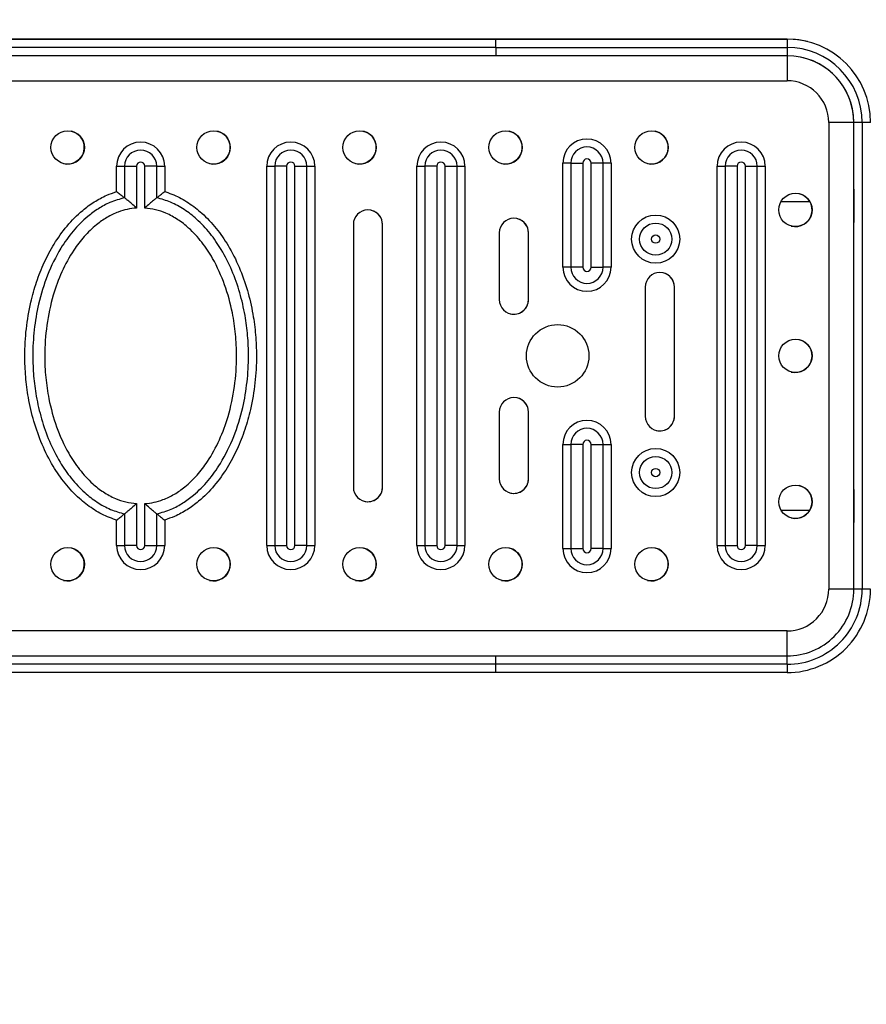
# Model space of a CAD drawing. Extents: x -182547 to -174147, y -83959 to -78019.
# Drawn here: x -175956 to -175936, y -82707 to -82684 of the extents above; entities that cross this region are included whole.
import ezdxf

# ---------------------------------------------------------------- set-up
doc = ezdxf.new("R2010")
doc.units = 0
doc.header["$MEASUREMENT"] = 0
doc.layers.get('0').update_dxf_attribs({"linetype": 'CONTINUOUS'})
doc.layers.get('Defpoints').update_dxf_attribs({"linetype": 'CONTINUOUS'})
doc.layers.add('FORMAT', color=7, linetype='CONTINUOUS')
doc.styles.get("Standard").update_dxf_attribs({"font": 'arial.ttf', "height": 40})
doc.styles.add('样式_1', font='arial.ttf', dxfattribs={"height": 100})
doc.dimstyles.new('副本 STANDAR字体放大2倍', dxfattribs={"dimtxt": 40, "dimasz": 0.18, "dimexe": 0.18, "dimexo": 0.0625, "dimgap": 1, "dimtad": 1, "dimdec": 0, "dimzin": 0, "dimdsep": 46, "dimtxsty": 'Standard', "dimcen": 0.09, "dimadec": 0, "dimazin": 0, "dimtfac": 1, "dimtdec": 0, "dimtofl": 0, "dimtmove": 0, "dimatfit": 3, "dimfxl": 1, "dimtolj": 1, "dimtzin": 0, "dimarcsym": 0})

# ---------------------------------------------------------------- blocks, each defined once
blk = doc.blocks.new('111')
at = {"color": 7, "linetype": 'Continuous', "lineweight": 25}
for p, q in [((-169656.733, -82701), (-169718.733, -82701)), ((-169704.768, -82701), (-169670.697, -82701)), ((-169670.697, -82701.4), (-169670.697, -82701)), ((-169670.697, -82701), (-169656.733, -82701)), ((-169656.733, -82701), (-169656.733, -82701)), ((-169655.751, -82701.122), (-169655.751, -82701.122)), ((-169670.697, -82701.4), (-169704.768, -82701.4)), ((-169670.697, -82701.4), (-169656.733, -82701.4)), ((-169670.697, -82701.8), (-169704.768, -82701.8)), ((-169656.733, -82701.8), (-169670.697, -82701.8)), ((-169718.733, -82703), (-169656.733, -82703)), ((-169654.733, -82705), (-169654.733, -82727.4)), ((-169653.533, -82727.4), (-169653.533, -82705)), ((-169653.533, -82705), (-169653.533, -82705)), ((-169653.533, -82727.4), (-169653.533, -82705)), ((-169653.133, -82705), (-169653.133, -82727.4)), ((-169688.887, -82708.272), (-169688.887, -82707.1)), ((-169688.505, -82707.1), (-169688.505, -82708.614)), ((-169687.933, -82707.1), (-169687.933, -82709.107)), ((-169687.533, -82709.107), (-169687.533, -82707.1)), ((-169686.961, -82708.614), (-169686.961, -82707.1)), ((-169686.579, -82707.1), (-169686.579, -82708.32)), ((-169681.687, -82725.3), (-169681.687, -82707.1)), ((-169681.305, -82707.1), (-169681.305, -82725.3)), ((-169680.733, -82707.1), (-169680.733, -82725.3)), ((-169680.333, -82725.3), (-169680.333, -82707.1)), ((-169679.761, -82725.3), (-169679.761, -82707.1)), ((-169679.379, -82707.1), (-169679.379, -82725.3)), ((-169674.487, -82725.3), (-169674.487, -82707.1)), ((-169674.105, -82707.1), (-169674.105, -82725.3)), ((-169673.533, -82707.1), (-169673.533, -82725.3)), ((-169673.133, -82725.3), (-169673.133, -82707.1)), ((-169672.561, -82725.3), (-169672.561, -82707.1)), ((-169672.179, -82707.1), (-169672.179, -82725.3)), ((-169667.483, -82711.95), (-169667.483, -82706.95)), ((-169667.102, -82706.95), (-169667.102, -82711.95)), ((-169666.529, -82706.95), (-169666.529, -82711.95)), ((-169666.129, -82711.95), (-169666.129, -82706.95)), ((-169665.557, -82711.95), (-169665.557, -82706.95)), ((-169665.175, -82706.95), (-169665.175, -82711.95)), ((-169660.087, -82725.3), (-169660.087, -82707.1)), ((-169659.705, -82707.1), (-169659.705, -82725.3)), ((-169659.133, -82707.1), (-169659.133, -82725.3)), ((-169658.733, -82725.3), (-169658.733, -82707.1)), ((-169658.161, -82725.3), (-169658.161, -82707.1)), ((-169657.779, -82707.1), (-169657.779, -82725.3)), ((-169688.887, -82708.32), (-169688.887, -82708.272)), ((-169686.579, -82708.32), (-169686.533, -82708.335)), ((-169677.533, -82709.9), (-169677.533, -82722.5)), ((-169676.133, -82722.5), (-169676.133, -82709.9)), ((-169676.133, -82709.9), (-169676.133, -82709.9)), ((-169676.133, -82722.5), (-169676.133, -82709.9)), ((-169670.533, -82710.3), (-169670.533, -82713.5)), ((-169669.133, -82713.5), (-169669.133, -82710.3)), ((-169669.133, -82710.3), (-169669.133, -82710.3)), ((-169669.133, -82713.5), (-169669.133, -82710.3)), ((-169663.533, -82712.899), (-169663.533, -82719.099)), ((-169662.133, -82719.099), (-169662.133, -82712.899)), ((-169662.133, -82712.899), (-169662.133, -82712.899)), ((-169662.133, -82719.099), (-169662.133, -82712.899)), ((-169669.133, -82713.5), (-169669.133, -82713.5)), ((-169670.533, -82718.9), (-169670.533, -82722.1)), ((-169669.133, -82722.1), (-169669.133, -82718.9)), ((-169669.133, -82718.9), (-169669.133, -82718.9)), ((-169669.133, -82722.1), (-169669.133, -82718.9)), ((-169662.133, -82719.099), (-169662.133, -82719.099)), ((-169667.483, -82725.45), (-169667.483, -82720.45)), ((-169667.102, -82720.45), (-169667.102, -82725.45)), ((-169666.529, -82720.45), (-169666.529, -82725.45)), ((-169666.129, -82725.45), (-169666.129, -82720.45)), ((-169665.557, -82725.45), (-169665.557, -82720.45)), ((-169665.175, -82720.45), (-169665.175, -82725.45)), ((-169669.133, -82722.1), (-169669.133, -82722.1)), ((-169676.133, -82722.5), (-169676.133, -82722.5)), ((-169687.933, -82723.293), (-169687.933, -82725.3)), ((-169687.533, -82725.3), (-169687.533, -82723.293)), ((-169688.505, -82723.786), (-169688.505, -82725.3)), ((-169686.961, -82725.3), (-169686.961, -82723.786)), ((-169688.887, -82724.08), (-169688.933, -82724.065)), ((-169688.887, -82725.3), (-169688.887, -82724.08)), ((-169686.579, -82724.08), (-169686.579, -82724.128)), ((-169686.579, -82724.128), (-169686.579, -82725.3)), ((-169653.133, -82727.4), (-169653.533, -82727.4)), ((-169653.533, -82727.4), (-169653.533, -82727.4)), ((-169652.733, -82727.4), (-169653.133, -82727.4)), ((-169656.733, -82729.4), (-169718.733, -82729.4)), ((-169718.733, -82730.6), (-169656.733, -82730.6)), ((-169704.768, -82730.6), (-169670.697, -82730.6)), ((-169670.697, -82730.6), (-169656.733, -82730.6)), ((-169656.733, -82730.6), (-169656.733, -82730.6)), ((-169670.697, -82731), (-169704.768, -82731)), ((-169670.697, -82731.4), (-169704.768, -82731.4)), ((-169670.697, -82731.4), (-169670.697, -82731)), ((-169656.733, -82731), (-169670.697, -82731)), ((-169656.733, -82731.4), (-169670.697, -82731.4))]:
    blk.add_line(p, q, dxfattribs=at)
at = {"color": 8, "linetype": 'Continuous', "lineweight": 25}
for p, q in [((-169657.026, -82708.8), (-169655.64, -82708.8)), ((-169657.026, -82723.6), (-169655.64, -82723.6))]:
    blk.add_line(p, q, dxfattribs=at)
at = {"color": 7, "linetype": 'Continuous', "lineweight": 25, "flags": 128}
for points in [[(-169655.751, -82701.122), (-169656.164, -82701.041), (-169656.733, -82701)], [(-169670.697, -82701.4), (-169670.697, -82701.478), (-169670.697, -82701.553), (-169670.697, -82701.622), (-169670.697, -82701.683), (-169670.697, -82701.733), (-169670.697, -82701.77), (-169670.697, -82701.792), (-169670.697, -82701.8)], [(-169656.733, -82701.4), (-169656.733, -82701.478), (-169656.733, -82701.553), (-169656.733, -82701.622), (-169656.733, -82701.683), (-169656.733, -82701.733), (-169656.733, -82701.77), (-169656.733, -82701.792), (-169656.733, -82701.8)], [(-169656.733, -82701.8), (-169656.733, -82701.823), (-169656.733, -82701.891), (-169656.733, -82702.002), (-169656.733, -82702.151), (-169656.733, -82702.333), (-169656.733, -82702.541), (-169656.733, -82702.766), (-169656.733, -82703)], [(-169653.533, -82705), (-169653.556, -82705), (-169653.624, -82705), (-169653.735, -82705), (-169653.884, -82705), (-169654.066, -82705), (-169654.274, -82705), (-169654.499, -82705), (-169654.733, -82705)], [(-169653.133, -82705), (-169653.211, -82705), (-169653.286, -82705), (-169653.355, -82705), (-169653.416, -82705), (-169653.465, -82705), (-169653.502, -82705), (-169653.525, -82705), (-169653.533, -82705)], [(-169652.733, -82705), (-169652.74, -82705), (-169652.763, -82705), (-169652.8, -82705), (-169652.85, -82705), (-169652.911, -82705), (-169652.98, -82705), (-169653.055, -82705), (-169653.133, -82705)], [(-169688.887, -82707.1), (-169688.824, -82707.1), (-169688.762, -82707.1), (-169688.704, -82707.1), (-169688.65, -82707.1), (-169688.602, -82707.1), (-169688.562, -82707.1), (-169688.529, -82707.1), (-169688.505, -82707.1)], [(-169688.505, -82707.1), (-169688.47, -82707.1), (-169688.421, -82707.1), (-169688.36, -82707.1), (-169688.288, -82707.1), (-169688.207, -82707.1), (-169688.12, -82707.1), (-169688.028, -82707.1), (-169687.933, -82707.1)], [(-169686.961, -82707.1), (-169686.996, -82707.1), (-169687.045, -82707.1), (-169687.106, -82707.1), (-169687.178, -82707.1), (-169687.259, -82707.1), (-169687.346, -82707.1), (-169687.438, -82707.1), (-169687.533, -82707.1)], [(-169686.961, -82707.1), (-169686.937, -82707.1), (-169686.904, -82707.1), (-169686.864, -82707.1), (-169686.816, -82707.1), (-169686.762, -82707.1), (-169686.704, -82707.1), (-169686.642, -82707.1), (-169686.579, -82707.1)], [(-169681.687, -82707.1), (-169681.624, -82707.1), (-169681.562, -82707.1), (-169681.504, -82707.1), (-169681.45, -82707.1), (-169681.402, -82707.1), (-169681.362, -82707.1), (-169681.329, -82707.1), (-169681.305, -82707.1)], [(-169680.733, -82707.1), (-169680.828, -82707.1), (-169680.92, -82707.1), (-169681.007, -82707.1), (-169681.088, -82707.1), (-169681.16, -82707.1), (-169681.221, -82707.1), (-169681.27, -82707.1), (-169681.305, -82707.1)], [(-169680.333, -82707.1), (-169680.238, -82707.1), (-169680.146, -82707.1), (-169680.059, -82707.1), (-169679.978, -82707.1), (-169679.906, -82707.1), (-169679.845, -82707.1), (-169679.796, -82707.1), (-169679.761, -82707.1)], [(-169679.761, -82707.1), (-169679.737, -82707.1), (-169679.704, -82707.1), (-169679.664, -82707.1), (-169679.616, -82707.1), (-169679.562, -82707.1), (-169679.504, -82707.1), (-169679.442, -82707.1), (-169679.379, -82707.1)], [(-169674.487, -82707.1), (-169674.424, -82707.1), (-169674.362, -82707.1), (-169674.304, -82707.1), (-169674.25, -82707.1), (-169674.202, -82707.1), (-169674.162, -82707.1), (-169674.129, -82707.1), (-169674.105, -82707.1)], [(-169673.533, -82707.1), (-169673.628, -82707.1), (-169673.72, -82707.1), (-169673.807, -82707.1), (-169673.888, -82707.1), (-169673.96, -82707.1), (-169674.021, -82707.1), (-169674.07, -82707.1), (-169674.105, -82707.1)], [(-169673.133, -82707.1), (-169673.038, -82707.1), (-169672.946, -82707.1), (-169672.859, -82707.1), (-169672.778, -82707.1), (-169672.706, -82707.1), (-169672.645, -82707.1), (-169672.596, -82707.1), (-169672.561, -82707.1)], [(-169672.561, -82707.1), (-169672.537, -82707.1), (-169672.504, -82707.1), (-169672.464, -82707.1), (-169672.416, -82707.1), (-169672.362, -82707.1), (-169672.304, -82707.1), (-169672.242, -82707.1), (-169672.179, -82707.1)], [(-169667.102, -82706.95), (-169667.125, -82706.95), (-169667.158, -82706.95), (-169667.199, -82706.95), (-169667.247, -82706.95), (-169667.3, -82706.95), (-169667.359, -82706.95), (-169667.42, -82706.95), (-169667.483, -82706.95)], [(-169667.102, -82706.95), (-169667.066, -82706.95), (-169667.017, -82706.95), (-169666.956, -82706.95), (-169666.884, -82706.95), (-169666.804, -82706.95), (-169666.716, -82706.95), (-169666.624, -82706.95), (-169666.529, -82706.95)], [(-169665.557, -82706.95), (-169665.592, -82706.95), (-169665.641, -82706.95), (-169665.703, -82706.95), (-169665.774, -82706.95), (-169665.855, -82706.95), (-169665.943, -82706.95), (-169666.035, -82706.95), (-169666.129, -82706.95)], [(-169665.175, -82706.95), (-169665.238, -82706.95), (-169665.3, -82706.95), (-169665.358, -82706.95), (-169665.412, -82706.95), (-169665.46, -82706.95), (-169665.501, -82706.95), (-169665.533, -82706.95), (-169665.557, -82706.95)], [(-169660.087, -82707.1), (-169660.024, -82707.1), (-169659.962, -82707.1), (-169659.904, -82707.1), (-169659.85, -82707.1), (-169659.802, -82707.1), (-169659.762, -82707.1), (-169659.729, -82707.1), (-169659.705, -82707.1)], [(-169659.133, -82707.1), (-169659.228, -82707.1), (-169659.32, -82707.1), (-169659.407, -82707.1), (-169659.488, -82707.1), (-169659.56, -82707.1), (-169659.621, -82707.1), (-169659.67, -82707.1), (-169659.705, -82707.1)], [(-169658.733, -82707.1), (-169658.638, -82707.1), (-169658.546, -82707.1), (-169658.459, -82707.1), (-169658.378, -82707.1), (-169658.306, -82707.1), (-169658.245, -82707.1), (-169658.196, -82707.1), (-169658.161, -82707.1)], [(-169658.161, -82707.1), (-169658.137, -82707.1), (-169658.104, -82707.1), (-169658.064, -82707.1), (-169658.016, -82707.1), (-169657.962, -82707.1), (-169657.904, -82707.1), (-169657.842, -82707.1), (-169657.779, -82707.1)], [(-169653.533, -82709.8), (-169653.533, -82709.764), (-169653.533, -82709.661), (-169653.533, -82709.499), (-169653.533, -82709.292), (-169653.533, -82709.06), (-169653.533, -82708.822), (-169653.533, -82708.6), (-169653.533, -82708.414), (-169653.533, -82708.279), (-169653.533, -82708.209), (-169653.533, -82708.209), (-169653.533, -82708.279), (-169653.533, -82708.414), (-169653.533, -82708.6), (-169653.533, -82708.822), (-169653.533, -82709.06), (-169653.533, -82709.292), (-169653.533, -82709.499), (-169653.533, -82709.661), (-169653.533, -82709.764), (-169653.533, -82709.8)], [(-169667.102, -82711.95), (-169667.125, -82711.95), (-169667.158, -82711.95), (-169667.199, -82711.95), (-169667.247, -82711.95), (-169667.3, -82711.95), (-169667.359, -82711.95), (-169667.42, -82711.95), (-169667.483, -82711.95)], [(-169666.529, -82711.95), (-169666.624, -82711.95), (-169666.716, -82711.95), (-169666.804, -82711.95), (-169666.884, -82711.95), (-169666.956, -82711.95), (-169667.017, -82711.95), (-169667.066, -82711.95), (-169667.102, -82711.95)], [(-169666.129, -82711.95), (-169666.035, -82711.95), (-169665.943, -82711.95), (-169665.855, -82711.95), (-169665.774, -82711.95), (-169665.703, -82711.95), (-169665.641, -82711.95), (-169665.592, -82711.95), (-169665.557, -82711.95)], [(-169665.175, -82711.95), (-169665.238, -82711.95), (-169665.3, -82711.95), (-169665.358, -82711.95), (-169665.412, -82711.95), (-169665.46, -82711.95), (-169665.501, -82711.95), (-169665.533, -82711.95), (-169665.557, -82711.95)], [(-169667.483, -82720.45), (-169667.42, -82720.45), (-169667.359, -82720.45), (-169667.3, -82720.45), (-169667.247, -82720.45), (-169667.199, -82720.45), (-169667.158, -82720.45), (-169667.125, -82720.45), (-169667.102, -82720.45)], [(-169666.529, -82720.45), (-169666.624, -82720.45), (-169666.716, -82720.45), (-169666.804, -82720.45), (-169666.884, -82720.45), (-169666.956, -82720.45), (-169667.017, -82720.45), (-169667.066, -82720.45), (-169667.102, -82720.45)], [(-169666.129, -82720.45), (-169666.035, -82720.45), (-169665.943, -82720.45), (-169665.855, -82720.45), (-169665.774, -82720.45), (-169665.703, -82720.45), (-169665.641, -82720.45), (-169665.592, -82720.45), (-169665.557, -82720.45)], [(-169665.557, -82720.45), (-169665.533, -82720.45), (-169665.501, -82720.45), (-169665.46, -82720.45), (-169665.412, -82720.45), (-169665.358, -82720.45), (-169665.3, -82720.45), (-169665.238, -82720.45), (-169665.175, -82720.45)], [(-169653.533, -82724.2), (-169653.533, -82724.164), (-169653.533, -82724.061), (-169653.533, -82723.899), (-169653.533, -82723.692), (-169653.533, -82723.46), (-169653.533, -82723.222), (-169653.533, -82723), (-169653.533, -82722.814), (-169653.533, -82722.679), (-169653.533, -82722.609), (-169653.533, -82722.609), (-169653.533, -82722.679), (-169653.533, -82722.814), (-169653.533, -82723), (-169653.533, -82723.222), (-169653.533, -82723.46), (-169653.533, -82723.692), (-169653.533, -82723.899), (-169653.533, -82724.061), (-169653.533, -82724.164), (-169653.533, -82724.2)], [(-169688.887, -82725.3), (-169688.824, -82725.3), (-169688.762, -82725.3), (-169688.704, -82725.3), (-169688.65, -82725.3), (-169688.602, -82725.3), (-169688.562, -82725.3), (-169688.529, -82725.3), (-169688.505, -82725.3)], [(-169687.933, -82725.3), (-169688.028, -82725.3), (-169688.12, -82725.3), (-169688.207, -82725.3), (-169688.288, -82725.3), (-169688.36, -82725.3), (-169688.421, -82725.3), (-169688.47, -82725.3), (-169688.505, -82725.3)], [(-169687.533, -82725.3), (-169687.438, -82725.3), (-169687.346, -82725.3), (-169687.259, -82725.3), (-169687.178, -82725.3), (-169687.106, -82725.3), (-169687.045, -82725.3), (-169686.996, -82725.3), (-169686.961, -82725.3)], [(-169686.961, -82725.3), (-169686.937, -82725.3), (-169686.904, -82725.3), (-169686.864, -82725.3), (-169686.816, -82725.3), (-169686.762, -82725.3), (-169686.704, -82725.3), (-169686.642, -82725.3), (-169686.579, -82725.3)], [(-169681.687, -82725.3), (-169681.624, -82725.3), (-169681.562, -82725.3), (-169681.504, -82725.3), (-169681.45, -82725.3), (-169681.402, -82725.3), (-169681.362, -82725.3), (-169681.329, -82725.3), (-169681.305, -82725.3)], [(-169681.305, -82725.3), (-169681.27, -82725.3), (-169681.221, -82725.3), (-169681.16, -82725.3), (-169681.088, -82725.3), (-169681.007, -82725.3), (-169680.92, -82725.3), (-169680.828, -82725.3), (-169680.733, -82725.3)], [(-169679.761, -82725.3), (-169679.796, -82725.3), (-169679.845, -82725.3), (-169679.906, -82725.3), (-169679.978, -82725.3), (-169680.059, -82725.3), (-169680.146, -82725.3), (-169680.238, -82725.3), (-169680.333, -82725.3)], [(-169679.761, -82725.3), (-169679.737, -82725.3), (-169679.704, -82725.3), (-169679.664, -82725.3), (-169679.616, -82725.3), (-169679.562, -82725.3), (-169679.504, -82725.3), (-169679.442, -82725.3), (-169679.379, -82725.3)], [(-169674.487, -82725.3), (-169674.424, -82725.3), (-169674.362, -82725.3), (-169674.304, -82725.3), (-169674.25, -82725.3), (-169674.202, -82725.3), (-169674.162, -82725.3), (-169674.129, -82725.3), (-169674.105, -82725.3)], [(-169674.105, -82725.3), (-169674.07, -82725.3), (-169674.021, -82725.3), (-169673.96, -82725.3), (-169673.888, -82725.3), (-169673.807, -82725.3), (-169673.72, -82725.3), (-169673.628, -82725.3), (-169673.533, -82725.3)], [(-169672.561, -82725.3), (-169672.596, -82725.3), (-169672.645, -82725.3), (-169672.706, -82725.3), (-169672.778, -82725.3), (-169672.859, -82725.3), (-169672.946, -82725.3), (-169673.038, -82725.3), (-169673.133, -82725.3)], [(-169672.561, -82725.3), (-169672.537, -82725.3), (-169672.504, -82725.3), (-169672.464, -82725.3), (-169672.416, -82725.3), (-169672.362, -82725.3), (-169672.304, -82725.3), (-169672.242, -82725.3), (-169672.179, -82725.3)], [(-169667.483, -82725.45), (-169667.42, -82725.45), (-169667.359, -82725.45), (-169667.3, -82725.45), (-169667.247, -82725.45), (-169667.199, -82725.45), (-169667.158, -82725.45), (-169667.125, -82725.45), (-169667.102, -82725.45)], [(-169667.102, -82725.45), (-169667.066, -82725.45), (-169667.017, -82725.45), (-169666.956, -82725.45), (-169666.884, -82725.45), (-169666.804, -82725.45), (-169666.716, -82725.45), (-169666.624, -82725.45), (-169666.529, -82725.45)], [(-169665.557, -82725.45), (-169665.592, -82725.45), (-169665.641, -82725.45), (-169665.703, -82725.45), (-169665.774, -82725.45), (-169665.855, -82725.45), (-169665.943, -82725.45), (-169666.035, -82725.45), (-169666.129, -82725.45)], [(-169665.557, -82725.45), (-169665.533, -82725.45), (-169665.501, -82725.45), (-169665.46, -82725.45), (-169665.412, -82725.45), (-169665.358, -82725.45), (-169665.3, -82725.45), (-169665.238, -82725.45), (-169665.175, -82725.45)], [(-169660.087, -82725.3), (-169660.024, -82725.3), (-169659.962, -82725.3), (-169659.904, -82725.3), (-169659.85, -82725.3), (-169659.802, -82725.3), (-169659.762, -82725.3), (-169659.729, -82725.3), (-169659.705, -82725.3)], [(-169659.705, -82725.3), (-169659.67, -82725.3), (-169659.621, -82725.3), (-169659.56, -82725.3), (-169659.488, -82725.3), (-169659.407, -82725.3), (-169659.32, -82725.3), (-169659.228, -82725.3), (-169659.133, -82725.3)], [(-169658.161, -82725.3), (-169658.196, -82725.3), (-169658.245, -82725.3), (-169658.306, -82725.3), (-169658.378, -82725.3), (-169658.459, -82725.3), (-169658.546, -82725.3), (-169658.638, -82725.3), (-169658.733, -82725.3)], [(-169658.161, -82725.3), (-169658.137, -82725.3), (-169658.104, -82725.3), (-169658.064, -82725.3), (-169658.016, -82725.3), (-169657.962, -82725.3), (-169657.904, -82725.3), (-169657.842, -82725.3), (-169657.779, -82725.3)], [(-169653.533, -82727.4), (-169653.556, -82727.4), (-169653.624, -82727.4), (-169653.735, -82727.4), (-169653.884, -82727.4), (-169654.066, -82727.4), (-169654.274, -82727.4), (-169654.499, -82727.4), (-169654.733, -82727.4)], [(-169656.733, -82730.6), (-169656.733, -82730.577), (-169656.733, -82730.509), (-169656.733, -82730.398), (-169656.733, -82730.248), (-169656.733, -82730.067), (-169656.733, -82729.859), (-169656.733, -82729.634), (-169656.733, -82729.4)], [(-169670.697, -82731), (-169670.697, -82730.922), (-169670.697, -82730.847), (-169670.697, -82730.778), (-169670.697, -82730.717), (-169670.697, -82730.667), (-169670.697, -82730.63), (-169670.697, -82730.608), (-169670.697, -82730.6)], [(-169656.733, -82731), (-169656.733, -82730.922), (-169656.733, -82730.847), (-169656.733, -82730.778), (-169656.733, -82730.717), (-169656.733, -82730.667), (-169656.733, -82730.63), (-169656.733, -82730.608), (-169656.733, -82730.6)]]:
    blk.add_lwpolyline(points, dxfattribs=at)
at = {"color": 7, "linetype": 'Continuous', "lineweight": 25}
for centre, radius in [((-169691.233, -82706.2), 0.8), ((-169684.233, -82706.2), 0.8), ((-169677.233, -82706.2), 0.8), ((-169670.233, -82706.2), 0.8), ((-169663.233, -82706.2), 0.8), ((-169656.333, -82709.2), 0.8), ((-169663.033, -82710.6), 1.154), ((-169663.033, -82710.6), 0.772), ((-169663.033, -82710.6), 0.2), ((-169667.733, -82716.2), 1.5), ((-169656.333, -82716.2), 0.8), ((-169663.033, -82721.8), 1.154), ((-169663.033, -82721.8), 0.772), ((-169663.033, -82721.8), 0.2), ((-169656.333, -82723.2), 0.8), ((-169691.233, -82726.2), 0.8), ((-169684.233, -82726.2), 0.8), ((-169677.233, -82726.2), 0.8), ((-169670.233, -82726.2), 0.8), ((-169663.233, -82726.2), 0.8)]:
    blk.add_circle(centre, radius, dxfattribs=at)
for centre, radius, start, end in [((-169641.453, -82701.199), 15.281, 179.2535, 180.7534), ((-169656.733, -82705), 4, 0.0526, 90), ((-169656.733, -82705), 3.6, 0.0526, 90), ((-169656.733, -82705), 3.2, 0.0526, 90), ((-169656.733, -82705), 3.2, 0.0526, 75.7941), ((-169656.733, -82705), 2, 0.0526, 90), ((-169691.233, -82706.2), 0.8, 255.7941, 75.7941), ((-169684.233, -82706.2), 0.8, 255.7941, 75.7941), ((-169677.233, -82706.2), 0.8, 255.7941, 75.7941), ((-169670.233, -82706.2), 0.8, 255.7941, 75.7941), ((-169666.329, -82706.95), 1.154, 0.0526, 180.0526), ((-169663.233, -82706.2), 0.8, 255.7941, 75.7941), ((-169687.733, -82707.1), 1.154, 0.0526, 180.0526), ((-169687.733, -82707.1), 0.772, 0.0526, 180.0526), ((-169680.533, -82707.1), 1.154, 0.0526, 180.0526), ((-169680.533, -82707.1), 0.772, 0.0526, 180.0526), ((-169673.333, -82707.1), 1.154, 0.0526, 180.0526), ((-169673.333, -82707.1), 0.772, 0.0526, 180.0526), ((-169666.329, -82706.95), 0.772, 0.0526, 180.0526), ((-169658.933, -82707.1), 1.154, 0.0526, 180.0526), ((-169658.933, -82707.1), 0.772, 0.0526, 180.0526), ((-169666.329, -82706.95), 0.2, 0.0526, 180.0526), ((-169687.733, -82707.1), 0.2, 0.0526, 180.0526), ((-169680.533, -82707.1), 0.2, 0.0526, 180.0526), ((-169673.333, -82707.1), 0.2, 0.0526, 180.0526), ((-169658.933, -82707.1), 0.2, 0.0526, 180.0526), ((-169656.333, -82709.2), 0.8, 255.7941, 75.7941), ((-169676.833, -82709.9), 0.7, 0.0526, 180.0526), ((-169676.833, -82709.9), 0.7, 0.0526, 75.7941), ((-169669.833, -82710.3), 0.7, 0.0526, 180.0526), ((-169669.833, -82710.3), 0.7, 0.0526, 75.7941), ((-169666.329, -82711.95), 1.154, 180.0526, 0.0526), ((-169666.329, -82711.95), 0.772, 180.0526, 0.0526), ((-169666.329, -82711.95), 0.2, 180.0526, 0.0526), ((-169662.833, -82712.899), 0.7, 0.0526, 180.0526), ((-169662.833, -82712.899), 0.7, 0.0526, 75.7941), ((-169669.833, -82713.5), 0.7, 180.0526, 0.0526), ((-169669.833, -82713.5), 0.7, 255.7941, 0.0526), ((-169656.333, -82716.2), 0.8, 255.7941, 75.7941), ((-169669.833, -82718.9), 0.7, 0.0526, 180.0526), ((-169669.833, -82718.9), 0.7, 0.0526, 75.7941), ((-169662.833, -82719.099), 0.7, 180.0526, 0.0526), ((-169662.833, -82719.099), 0.7, 255.7941, 0.0526), ((-169666.329, -82720.45), 1.154, 0.0526, 180.0526), ((-169666.329, -82720.45), 0.772, 0.0526, 180.0526), ((-169666.329, -82720.45), 0.2, 0.0526, 180.0526), ((-169669.833, -82722.1), 0.7, 180.0526, 0.0526), ((-169669.833, -82722.1), 0.7, 255.7941, 0.0526), ((-169656.333, -82723.2), 0.8, 255.7941, 75.7941), ((-169676.833, -82722.5), 0.7, 180.0526, 0.0526), ((-169676.833, -82722.5), 0.7, 255.7941, 0.0526), ((-169691.233, -82726.2), 0.8, 255.7941, 75.7941), ((-169687.733, -82725.3), 1.154, 180.0526, 0.0526), ((-169687.733, -82725.3), 0.772, 180.0526, 0.0526), ((-169687.733, -82725.3), 0.2, 180.0526, 0.0526), ((-169684.233, -82726.2), 0.8, 255.7941, 75.7941), ((-169680.533, -82725.3), 1.154, 180.0526, 0.0526), ((-169680.533, -82725.3), 0.772, 180.0526, 0.0526), ((-169680.533, -82725.3), 0.2, 180.0526, 0.0526), ((-169677.233, -82726.2), 0.8, 255.7941, 75.7941), ((-169673.333, -82725.3), 1.154, 180.0526, 0.0526), ((-169673.333, -82725.3), 0.772, 180.0526, 0.0526), ((-169673.333, -82725.3), 0.2, 180.0526, 0.0526), ((-169670.233, -82726.2), 0.8, 255.7941, 75.7941), ((-169666.329, -82725.45), 1.154, 180.0526, 0.0526), ((-169666.329, -82725.45), 0.772, 180.0526, 0.0526), ((-169666.329, -82725.45), 0.2, 180.0526, 0.0526), ((-169663.233, -82726.2), 0.8, 255.7941, 75.7941), ((-169658.933, -82725.3), 1.154, 180.0526, 0.0526), ((-169658.933, -82725.3), 0.772, 180.0526, 0.0526), ((-169658.933, -82725.3), 0.2, 180.0526, 0.0526), ((-169656.733, -82727.4), 4, 270, 0.0526), ((-169656.733, -82727.4), 3.6, 270, 0.0526), ((-169656.733, -82727.4), 3.2, 270, 0.0526), ((-169656.733, -82727.4), 3.2, 270, 0.0526), ((-169656.733, -82727.4), 2, 270, 0.0526), ((-169641.433, -82731.201), 15.301, 179.2477, 180.7455)]:
    blk.add_arc(centre, radius, start, end, dxfattribs=at)
for points, knots in [([(-169688.933, -82724.065), (-169689.064, -82724.019), (-169689.447, -82723.884), (-169690.041, -82723.555), (-169690.732, -82723.02), (-169691.374, -82722.331), (-169691.976, -82721.457), (-169692.48, -82720.457), (-169692.871, -82719.349), (-169693.122, -82718.258), (-169693.258, -82717.205), (-169693.305, -82716.103), (-169693.239, -82714.903), (-169693.039, -82713.717), (-169692.741, -82712.653), (-169692.372, -82711.714), (-169691.891, -82710.806), (-169691.284, -82709.954), (-169690.624, -82709.283), (-169689.969, -82708.805), (-169689.419, -82708.504), (-169689.045, -82708.375), (-169688.887, -82708.32)], [0, 0, 0, 0, 0.0216423, 0.0636269, 0.1056607, 0.1579596, 0.2103231, 0.2713695, 0.3327088, 0.3938767, 0.4463065, 0.4987398, 0.5663965, 0.6340406, 0.6865691, 0.7392146, 0.7916663, 0.8470803, 0.9024085, 0.9381221, 0.9738097, 1, 1, 1, 1]), ([(-169688.505, -82708.614), (-169688.742, -82708.681), (-169689.181, -82708.807), (-169689.767, -82709.131), (-169690.376, -82709.576), (-169690.994, -82710.205), (-169691.662, -82711.143), (-169692.235, -82712.317), (-169692.64, -82713.644), (-169692.86, -82714.946), (-169692.923, -82716.106), (-169692.878, -82717.172), (-169692.746, -82718.187), (-169692.505, -82719.237), (-169692.13, -82720.302), (-169691.649, -82721.258), (-169691.078, -82722.088), (-169690.477, -82722.734), (-169689.835, -82723.231), (-169689.194, -82723.591), (-169688.73, -82723.722), (-169688.505, -82723.786)], [0, 0, 0, 0, 0.039128, 0.072665, 0.106228, 0.159351, 0.212561, 0.289529, 0.36661, 0.433275, 0.499953, 0.551648, 0.603339, 0.663234, 0.723294, 0.783064, 0.833421, 0.883713, 0.923261, 0.962759, 1, 1, 1, 1]), ([(-169688.887, -82708.32), (-169688.886, -82708.321), (-169688.832, -82708.361), (-169688.722, -82708.444), (-169688.595, -82708.542), (-169688.529, -82708.595), (-169688.51, -82708.61), (-169688.505, -82708.614)], [0, 0, 0, 0, 0.00313, 0.348903, 0.699456, 0.922875, 1, 1, 1, 1]), ([(-169687.933, -82709.107), (-169687.934, -82709.106), (-169688.008, -82709.036), (-169688.153, -82708.907), (-169688.329, -82708.757), (-169688.447, -82708.66), (-169688.487, -82708.628), (-169688.505, -82708.614)], [0, 0, 0, 0, 0.002399, 0.336301, 0.632857, 0.830813, 1, 1, 1, 1]), ([(-169686.961, -82708.614), (-169686.979, -82708.628), (-169687.019, -82708.66), (-169687.137, -82708.757), (-169687.313, -82708.907), (-169687.458, -82709.036), (-169687.532, -82709.106), (-169687.533, -82709.107)], [0, 0, 0, 0, 0.169191, 0.367137, 0.663699, 0.997601, 1, 1, 1, 1]), ([(-169686.961, -82708.614), (-169686.956, -82708.61), (-169686.937, -82708.595), (-169686.871, -82708.542), (-169686.745, -82708.444), (-169686.634, -82708.361), (-169686.58, -82708.321), (-169686.579, -82708.32)], [0, 0, 0, 0, 0.0771133, 0.3005446, 0.6511185, 0.996903, 1, 1, 1, 1]), ([(-169686.961, -82723.786), (-169686.724, -82723.719), (-169686.285, -82723.593), (-169685.699, -82723.269), (-169685.09, -82722.824), (-169684.472, -82722.195), (-169683.804, -82721.257), (-169683.231, -82720.083), (-169682.826, -82718.756), (-169682.607, -82717.454), (-169682.543, -82716.294), (-169682.588, -82715.228), (-169682.72, -82714.213), (-169682.961, -82713.162), (-169683.336, -82712.098), (-169683.817, -82711.142), (-169684.388, -82710.312), (-169684.989, -82709.665), (-169685.631, -82709.169), (-169686.272, -82708.809), (-169686.736, -82708.678), (-169686.961, -82708.614)], [0, 0, 0, 0, 0.039127, 0.0726641, 0.1062282, 0.15935, 0.2125606, 0.2895287, 0.3666097, 0.433275, 0.4999529, 0.5516479, 0.6033396, 0.6632342, 0.7232942, 0.7830648, 0.8334218, 0.8837128, 0.9232618, 0.9627601, 1, 1, 1, 1]), ([(-169686.533, -82708.335), (-169686.403, -82708.38), (-169686.019, -82708.515), (-169685.425, -82708.845), (-169684.734, -82709.379), (-169684.092, -82710.069), (-169683.49, -82710.943), (-169682.986, -82711.943), (-169682.595, -82713.051), (-169682.344, -82714.142), (-169682.208, -82715.195), (-169682.161, -82716.297), (-169682.227, -82717.497), (-169682.427, -82718.683), (-169682.725, -82719.747), (-169683.094, -82720.686), (-169683.575, -82721.594), (-169684.182, -82722.446), (-169684.842, -82723.117), (-169685.497, -82723.595), (-169686.047, -82723.896), (-169686.421, -82724.025), (-169686.579, -82724.08)], [0, 0, 0, 0, 0.021643, 0.063627, 0.105661, 0.15796, 0.210323, 0.271369, 0.332709, 0.393877, 0.446307, 0.49874, 0.566396, 0.634041, 0.686569, 0.739215, 0.791666, 0.84708, 0.902409, 0.938122, 0.973809, 1, 1, 1, 1]), ([(-169687.933, -82709.107), (-169688.081, -82709.124), (-169688.378, -82709.158), (-169688.858, -82709.306), (-169689.359, -82709.549), (-169689.915, -82709.939), (-169690.453, -82710.463), (-169691.025, -82711.215), (-169691.537, -82712.158), (-169691.979, -82713.369), (-169692.266, -82714.725), (-169692.357, -82716.055), (-169692.3, -82717.239), (-169692.132, -82718.385), (-169691.796, -82719.62), (-169691.285, -82720.756), (-169690.685, -82721.665), (-169690.116, -82722.287), (-169689.528, -82722.748), (-169688.992, -82723.041), (-169688.454, -82723.229), (-169688.107, -82723.272), (-169687.933, -82723.293)], [0, 0, 0, 0, 0.024619, 0.049249, 0.082678, 0.11615, 0.16116, 0.206236, 0.271873, 0.337598, 0.418781, 0.500004, 0.557213, 0.614417, 0.69121, 0.767891, 0.819294, 0.870607, 0.906488, 0.942318, 0.97117, 1, 1, 1, 1]), ([(-169687.533, -82723.293), (-169687.385, -82723.276), (-169687.088, -82723.242), (-169686.608, -82723.094), (-169686.107, -82722.851), (-169685.551, -82722.461), (-169685.013, -82721.937), (-169684.441, -82721.185), (-169683.929, -82720.242), (-169683.487, -82719.031), (-169683.2, -82717.675), (-169683.11, -82716.345), (-169683.166, -82715.161), (-169683.334, -82714.015), (-169683.67, -82712.78), (-169684.181, -82711.644), (-169684.781, -82710.735), (-169685.35, -82710.113), (-169685.938, -82709.652), (-169686.474, -82709.359), (-169687.012, -82709.171), (-169687.359, -82709.128), (-169687.533, -82709.107)], [0, 0, 0, 0, 0.024619, 0.049249, 0.082678, 0.11615, 0.16116, 0.206236, 0.271873, 0.337598, 0.418781, 0.500004, 0.557213, 0.614417, 0.69121, 0.76789, 0.819294, 0.870607, 0.906488, 0.942316, 0.971169, 1, 1, 1, 1]), ([(-169687.933, -82723.293), (-169687.934, -82723.294), (-169688.008, -82723.363), (-169688.153, -82723.493), (-169688.329, -82723.643), (-169688.447, -82723.739), (-169688.487, -82723.771), (-169688.505, -82723.786)], [0, 0, 0, 0, 0.002399, 0.3363, 0.632856, 0.830812, 1, 1, 1, 1]), ([(-169686.961, -82723.786), (-169686.979, -82723.771), (-169687.019, -82723.739), (-169687.137, -82723.643), (-169687.313, -82723.493), (-169687.458, -82723.363), (-169687.532, -82723.294), (-169687.533, -82723.293)], [0, 0, 0, 0, 0.169192, 0.367138, 0.6637, 0.997601, 1, 1, 1, 1]), ([(-169688.887, -82724.08), (-169688.886, -82724.079), (-169688.832, -82724.039), (-169688.722, -82723.956), (-169688.595, -82723.858), (-169688.529, -82723.805), (-169688.51, -82723.79), (-169688.505, -82723.786)], [0, 0, 0, 0, 0.00313, 0.348902, 0.699459, 0.922876, 1, 1, 1, 1]), ([(-169686.961, -82723.786), (-169686.956, -82723.79), (-169686.937, -82723.805), (-169686.871, -82723.857), (-169686.745, -82723.956), (-169686.634, -82724.038), (-169686.58, -82724.079), (-169686.579, -82724.08)], [0, 0, 0, 0, 0.077112, 0.300542, 0.65112, 0.996903, 1, 1, 1, 1])]:
    blk.add_open_spline(points, degree=3, knots=knots, dxfattribs=at)
blk = doc.blocks.new('*D29')
at = {"layer": 'Defpoints', "color": 0, "transparency": 16777216}
for p in [(-175812.203, -81922.385), (-176795.43, -83424.305), (-175812.203, -83424.305)]:
    blk.add_point(p, dxfattribs=at)
at = {"layer": 'FORMAT', "color": 0, "lineweight": -2, "transparency": 16777216}
for p, q in [((-175812.265, -81922.385), (-176795.61, -81922.385)), ((-176795.43, -81922.565), (-176795.43, -83424.125)), ((-175812.265, -83424.305), (-176795.61, -83424.305))]:
    blk.add_line(p, q, dxfattribs=at)
at = {"layer": 'FORMAT', "color": 0, "transparency": 16777216}
for points in [[(-176795.46, -81922.565), (-176795.4, -81922.565), (-176795.43, -81922.385)], [(-176795.46, -83424.125), (-176795.4, -83424.125), (-176795.43, -83424.305)]]:
    blk.add_solid(points, dxfattribs=at)
at = {"layer": 'FORMAT', "color": 0, "transparency": 16777216, "insert": (-176847.521, -82673.345), "char_height": 100, "attachment_point": 5, "rotation": 90, "style": '样式_1'}
blk.add_mtext('\\A1;3645', dxfattribs=at)

msp = doc.modelspace()

# ---------------------------------------------------------------- block references
at = {"layer": 'FORMAT', "xscale": 0.48, "yscale": 0.48, "zscale": 0.48}
msp.add_blockref('111', (-94503.019, -42988.432), dxfattribs=at)

# ---------------------------------------------------------------- dimensions: what is measured, and where the dimension line sits
at = {"layer": 'FORMAT'}
dim = msp.add_linear_dim(base=(-176795.43, -83424.305), p1=(-175812.203, -81922.385), p2=(-175812.203, -83424.305), angle=90, text='3645', dimstyle='副本 STANDAR字体放大2倍', override={"dimtxsty": '样式_1'}, dxfattribs=at)
dim.commit()
dim.dimension.update_dxf_attribs({"geometry": '*D29', "text_midpoint": (-176847.521, -82673.345)})

doc.saveas('drawing.dxf')
